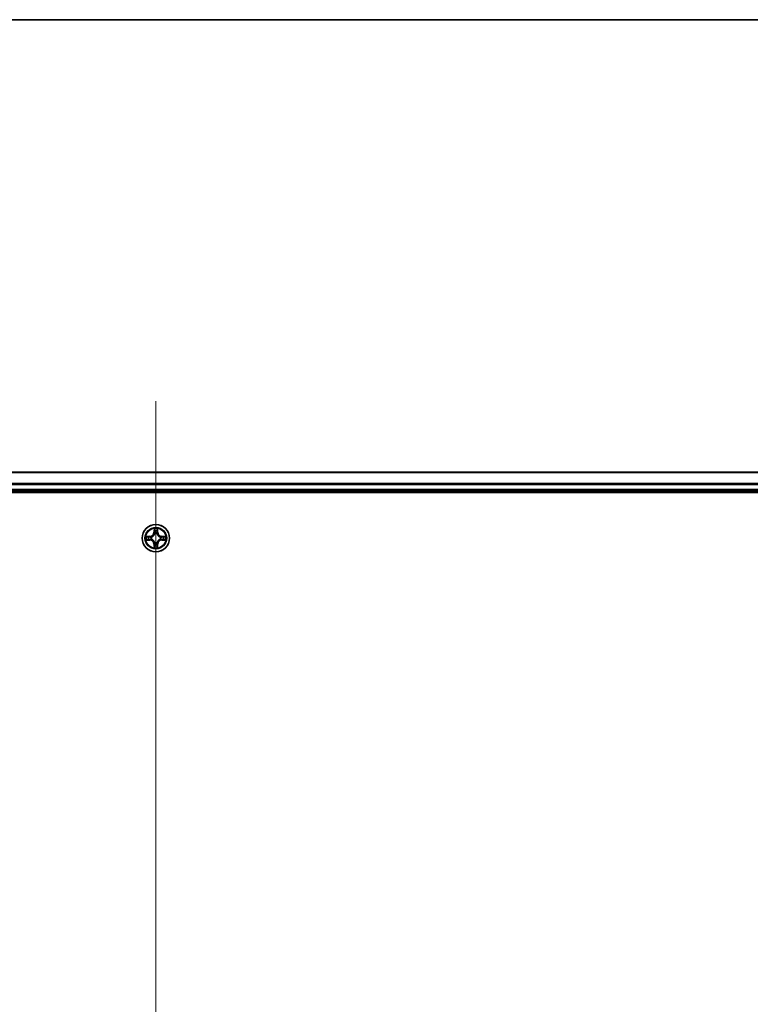
# Model space of a CAD drawing. Units: millimetres. Extents: x 7 to 8073, y 4 to 1690.
# Drawn here: x 1152 to 1307, y 1481 to 1690 of the extents above; entities that cross this region are included whole.
import ezdxf

# ---------------------------------------------------------------- set-up
doc = ezdxf.new("R2010")
doc.units = ezdxf.units.MM
doc.header["$LTSCALE"] = 0.5
for name, color, linetype, lineweight in [('Border (ISO)', 7, 'Continuous', 35), ('Centerline (ISO)', 131, 'Continuous', 18), ('Visible (ISO)', 7, 'Continuous', 35), ('Visible Narrow (ISO)', 7, 'Continuous', 25)]:
    doc.layers.add(name, color=color, linetype=linetype, lineweight=lineweight)

# ---------------------------------------------------------------- blocks, each defined once
blk = doc.blocks.new('図面枠 tk図枠')
at = {"layer": 'Border (ISO)'}
blk.add_line((14.5, 289), (405.5, 289), dxfattribs=at)

msp = doc.modelspace()

# ---------------------------------------------------------------- linework, layer by layer
at = {"layer": 'Centerline (ISO)', "linetype": 'Continuous'}
msp.add_line((1181.22044, 1609.20059), (1181.22044, 1281.20059), dxfattribs=at)
at = {"layer": 'Visible (ISO)'}
for p, q in [((1371.22044, 1594.20059), (991.22044, 1594.20059)), ((986.22044, 1589.90059), (1376.22044, 1589.90059)), ((991.22044, 1590.20059), (1371.22044, 1590.20059))]:
    msp.add_line(p, q, dxfattribs=at)
msp.add_circle((1181.22044, 1580.20059), 2.9, dxfattribs=at)
at = {"layer": 'Visible Narrow (ISO)'}
for p, q in [((991.22044, 1594.13106), (1371.22044, 1594.13106)), ((1371.22044, 1591.79054), (991.22044, 1591.79054)), ((991.22044, 1591.56008), (1371.22044, 1591.56008)), ((1371.22044, 1590.50059), (991.22044, 1590.50059)), ((1179.97724, 1580.60464), (1179.19771, 1580.59104)), ((1179.48805, 1580.54629), (1179.97811, 1580.55484)), ((1179.97811, 1580.55484), (1179.97724, 1580.60464)), ((1179.97811, 1580.55484), (1179.97937, 1580.48221)), ((1180.82999, 1582.22331), (1180.81638, 1581.44379)), ((1180.86619, 1581.44292), (1180.81638, 1581.44379)), ((1180.86619, 1581.44292), (1180.87474, 1581.93297)), ((1180.86619, 1581.44292), (1180.93882, 1581.44165)), ((1180.97933, 1581.11688), (1180.97391, 1581.1375)), ((1181.46696, 1581.1375), (1181.46154, 1581.11688)), ((1181.57469, 1581.44292), (1181.50205, 1581.44165)), ((1181.56613, 1581.93297), (1181.57469, 1581.44292)), ((1181.57469, 1581.44292), (1181.62449, 1581.44379)), ((1181.62449, 1581.44379), (1181.61088, 1582.22331)), ((1182.46276, 1580.55484), (1182.4615, 1580.48221)), ((1182.46276, 1580.55484), (1182.46363, 1580.60464)), ((1182.46276, 1580.55484), (1182.95282, 1580.54629)), ((1183.24316, 1580.59104), (1182.46363, 1580.60464)), ((1179.19771, 1579.81014), (1179.97724, 1579.79654)), ((1179.97811, 1579.84634), (1179.48805, 1579.85489)), ((1179.97811, 1579.84634), (1179.97724, 1579.79654)), ((1179.97811, 1579.84634), (1179.97937, 1579.91897)), ((1180.28353, 1580.44712), (1180.30414, 1580.44169)), ((1180.30414, 1579.95949), (1180.28353, 1579.95406)), ((1180.86619, 1578.95826), (1180.81638, 1578.95739)), ((1180.81638, 1578.95739), (1180.82999, 1578.17787)), ((1180.86619, 1578.95826), (1180.93882, 1578.95953)), ((1180.87474, 1578.4682), (1180.86619, 1578.95826)), ((1180.97391, 1579.26368), (1180.97933, 1579.2843)), ((1181.46154, 1579.2843), (1181.46696, 1579.26368)), ((1181.57469, 1578.95826), (1181.50205, 1578.95953)), ((1181.57469, 1578.95826), (1181.56613, 1578.4682)), ((1181.57469, 1578.95826), (1181.62449, 1578.95739)), ((1181.61088, 1578.17787), (1181.62449, 1578.95739)), ((1182.13673, 1580.44169), (1182.15734, 1580.44712)), ((1182.15734, 1579.95406), (1182.13673, 1579.95949)), ((1182.46276, 1579.84634), (1182.4615, 1579.91897)), ((1182.95282, 1579.85489), (1182.46276, 1579.84634)), ((1182.46276, 1579.84634), (1182.46363, 1579.79654)), ((1182.46363, 1579.79654), (1183.24316, 1579.81014))]:
    msp.add_line(p, q, dxfattribs=at)
for radius in [2.86769, 2.30915, 2.14146]:
    msp.add_circle((1181.22044, 1580.20059), radius, dxfattribs=at)
for centre, radius, start, end in [((1181.22044, 1580.20059), 2.06006, 169.0745817, 190.9254183), ((1179.96233, 1581.4587), 0.85418, 271, 359), ((1179.96233, 1581.4587), 0.90399, 271, 359), ((1181.22044, 1580.20059), 2.06006, 79.0745817, 100.9254183), ((1181.22044, 1580.20059), 1.61218, 79.6924792, 100.3075208), ((1181.22044, 1580.20059), 0.9688, 75.2580441, 104.7419559), ((1181.22044, 1580.20059), 0.94748, 75.2580441, 104.7419559), ((1182.47854, 1581.4587), 0.90399, 181, 269), ((1182.47854, 1581.4587), 0.85418, 181, 269), ((1181.22044, 1580.20059), 2.06006, 349.0745817, 10.9254183), ((1181.22044, 1580.20059), 1.61218, 169.6924792, 190.3075208), ((1179.96233, 1578.94248), 0.85418, 1, 89), ((1179.96233, 1578.94248), 0.90399, 1, 89), ((1181.22044, 1580.20059), 0.9688, 165.2580441, 194.7419559), ((1181.22044, 1580.20059), 0.94748, 165.2580441, 194.7419559), ((1181.22044, 1580.20059), 1.61218, 259.6924792, 280.3075208), ((1181.22044, 1580.20059), 0.9688, 255.2580441, 284.7419559), ((1181.22044, 1580.20059), 0.94748, 255.2580441, 284.7419559), ((1182.47854, 1578.94248), 0.90399, 91, 179), ((1182.47854, 1578.94248), 0.85418, 91, 179), ((1181.22044, 1580.20059), 0.94748, 345.2580441, 14.7419559), ((1181.22044, 1580.20059), 0.9688, 345.2580441, 14.7419559), ((1181.22044, 1580.20059), 1.61218, 349.6924792, 10.3075208), ((1181.22044, 1580.20059), 2.06006, 259.0745817, 280.9254183)]:
    msp.add_arc(centre, radius, start, end, dxfattribs=at)
for centre, major_axis, ratio, start_param, end_param in [((1179.48892, 1580.49648), (0.002, 0.04996), 0.548506655, 0.104424734, 1.499606902), ((1179.67834, 1580.48104), (0.00795, 0.04936), 0.895740182, 0.197319494, 1.552742616), ((1180.92454, 1581.93211), (-0.04996, -0.002), 0.548506655, 4.783578405, 6.178760573), ((1180.93998, 1581.74268), (-0.04936, -0.00795), 0.895740182, 4.730442692, 6.085865813), ((1180.98531, 1581.09418), (-0.04917, 0.00905), 0.876846415, 5.103283132, 6.100893958), ((1180.98531, 1581.09418), (-0.04772, 0.01491), 0.410701226, 4.964497834, 6.187449516), ((1180.98862, 1581.44078), (-0.04936, -0.00795), 0.895720538, 4.734837657, 6.085883608), ((1181.45225, 1581.44078), (0.04936, -0.00795), 0.895720538, 0.197301699, 1.54834765), ((1181.45557, 1581.09418), (0.04772, 0.01491), 0.410701227, 0.095735791, 1.318687473), ((1181.45557, 1581.09418), (0.04917, 0.00905), 0.876846413, 0.18229136, 1.179902186), ((1181.50089, 1581.74268), (0.04936, -0.00795), 0.895740182, 0.197319494, 1.552742616), ((1181.51633, 1581.93211), (0.04996, -0.002), 0.548506655, 0.104424734, 1.499606902), ((1182.76253, 1580.48104), (-0.00795, 0.04936), 0.895740182, 4.730442692, 6.085865813), ((1182.95195, 1580.49648), (-0.002, 0.04996), 0.548506655, 4.783578405, 6.178760573), ((1179.48892, 1579.9047), (0.002, -0.04996), 0.548506655, 4.783578405, 6.178760573), ((1179.67834, 1579.92013), (0.00795, -0.04936), 0.895740182, 4.730442692, 6.085865813), ((1179.98024, 1580.43241), (0.00795, 0.04936), 0.895720538, 0.197301699, 1.54834765), ((1179.98024, 1579.96877), (0.00795, -0.04936), 0.895720538, 4.734837657, 6.085883608), ((1180.32684, 1580.43572), (-0.00905, 0.04917), 0.876846413, 0.18229136, 1.179902186), ((1180.32684, 1579.96546), (-0.00905, -0.04917), 0.876846415, 5.103283132, 6.100893958), ((1180.32684, 1580.43572), (-0.01491, 0.04772), 0.410701227, 0.095735791, 1.318687473), ((1180.32684, 1579.96546), (-0.01491, -0.04772), 0.410701226, 4.964497834, 6.187449516), ((1180.92454, 1578.46907), (-0.04996, 0.002), 0.548506655, 0.104424734, 1.499606902), ((1180.93998, 1578.6585), (-0.04936, 0.00795), 0.895740182, 0.197319494, 1.552742616), ((1180.98531, 1579.307), (-0.04917, -0.00905), 0.876846413, 0.18229136, 1.179902186), ((1180.98531, 1579.307), (-0.04772, -0.01491), 0.410701227, 0.095735791, 1.318687473), ((1180.98862, 1578.9604), (-0.04936, 0.00795), 0.895720538, 0.197301699, 1.54834765), ((1181.45225, 1578.9604), (0.04936, 0.00795), 0.895720538, 4.734837657, 6.085883608), ((1181.45557, 1579.307), (0.04772, -0.01491), 0.410701226, 4.964497834, 6.187449516), ((1181.45557, 1579.307), (0.04917, -0.00905), 0.876846415, 5.103283132, 6.100893958), ((1181.50089, 1578.6585), (0.04936, 0.00795), 0.895740182, 4.730442692, 6.085865813), ((1181.51633, 1578.46907), (0.04996, 0.002), 0.548506655, 4.783578405, 6.178760573), ((1182.11403, 1580.43572), (0.00905, 0.04917), 0.876846415, 5.103283132, 6.100893958), ((1182.11403, 1580.43572), (0.01491, 0.04772), 0.410701226, 4.964497834, 6.187449516), ((1182.11403, 1579.96546), (0.01491, -0.04772), 0.410701227, 0.095735791, 1.318687473), ((1182.11403, 1579.96546), (0.00905, -0.04917), 0.876846413, 0.18229136, 1.179902186), ((1182.46063, 1580.43241), (-0.00795, 0.04936), 0.895720538, 4.734837657, 6.085883608), ((1182.46063, 1579.96877), (-0.00795, -0.04936), 0.895720538, 0.197301699, 1.54834765), ((1182.76253, 1579.92013), (-0.00795, -0.04936), 0.895740182, 0.197319494, 1.552742616), ((1182.95195, 1579.9047), (-0.002, -0.04996), 0.548506655, 0.104424734, 1.499606902)]:
    msp.add_ellipse(centre, major_axis=major_axis, ratio=ratio, start_param=start_param, end_param=end_param, dxfattribs=at)
for points, knots in [([(1179.48805, 1580.54629), (1179.46465, 1580.54655), (1179.44025, 1580.5485), (1179.37583, 1580.55612), (1179.33541, 1580.56322), (1179.26217, 1580.57747), (1179.22978, 1580.58429), (1179.19771, 1580.59104)], [-0.03205597372, -0.03205597372, -0.03205597372, -0.03205597372, -0.02365018994, -0.02365018994, -0.0102009359, -0.0102009359, 0.00033832945, 0.00033832945, 0.00033832945, 0.00033832945]), ([(1179.19771, 1580.59104), (1179.22685, 1580.57757), (1179.25628, 1580.56394), (1179.32283, 1580.53535), (1179.35956, 1580.52103), (1179.41818, 1580.50563), (1179.44039, 1580.50166), (1179.46173, 1580.50113)], [-0.00033832945, -0.00033832945, -0.00033832945, -0.00033832945, 0.0102009359, 0.0102009359, 0.02365018994, 0.02365018994, 0.03205597372, 0.03205597372, 0.03205597372, 0.03205597372]), ([(1179.67748, 1580.53085), (1179.65614, 1580.53428), (1179.62883, 1580.53736), (1179.56477, 1580.54256), (1179.52815, 1580.54468), (1179.48805, 1580.54629)], [0, 0, 0, 0, 0.01458506341, 0.01458506341, 0.02898284593, 0.02898284593, 0.02898284593, 0.02898284593]), ([(1179.97937, 1580.48221), (1179.92906, 1580.49031), (1179.87874, 1580.49842), (1179.77811, 1580.51463), (1179.72779, 1580.52274), (1179.67748, 1580.53085)], [0, 0, 0, 0, 0.03438992711, 0.03438992711, 0.06877985423, 0.06877985423, 0.06877985423, 0.06877985423]), ([(1180.30414, 1580.44169), (1180.32003, 1580.44686), (1180.33589, 1580.45244), (1180.4319, 1580.48897), (1180.511, 1580.53065), (1180.63366, 1580.61851), (1180.67934, 1580.65717), (1180.7216, 1580.69943), (1180.76385, 1580.74169), (1180.80251, 1580.78736), (1180.89037, 1580.91002), (1180.93206, 1580.98913), (1180.96859, 1581.08514), (1180.97417, 1581.10099), (1180.97933, 1581.11688)], [-0.1748660129, -0.1748660129, -0.1748660129, -0.1748660129, -0.1694049504, -0.1694049504, -0.1416740768, -0.1416740768, -0.1243422808, -0.1243422808, -0.1243422808, -0.1070104848, -0.1070104848, -0.0792796113, -0.0792796113, -0.0738185488, -0.0738185488, -0.0738185488, -0.0738185488]), ([(1180.93839, 1581.1109), (1180.93369, 1581.09579), (1180.92862, 1581.08071), (1180.8954, 1580.98947), (1180.85752, 1580.91451), (1180.77734, 1580.79953), (1180.74197, 1580.75705), (1180.70297, 1580.71805), (1180.66398, 1580.67906), (1180.6215, 1580.64368), (1180.50651, 1580.5635), (1180.43156, 1580.52562), (1180.34032, 1580.49241), (1180.32524, 1580.48733), (1180.31012, 1580.48264)], [0.0738185488, 0.0738185488, 0.0738185488, 0.0738185488, 0.0792796113, 0.0792796113, 0.1070104848, 0.1070104848, 0.1243422808, 0.1243422808, 0.1243422808, 0.1416740768, 0.1416740768, 0.1694049504, 0.1694049504, 0.1748660128, 0.1748660128, 0.1748660128, 0.1748660128]), ([(1180.91989, 1581.9593), (1180.91952, 1581.97436), (1180.91742, 1581.98985), (1180.90891, 1582.0308), (1180.90075, 1582.05642), (1180.88264, 1582.1051), (1180.87298, 1582.12814), (1180.8522, 1582.1753), (1180.84104, 1582.1994), (1180.82999, 1582.22331)], [0, 0, 0, 0, 0.00593403848, 0.00593403848, 0.01542850005, 0.01542850005, 0.02374498793, 0.02374498793, 0.03239430317, 0.03239430317, 0.03239430317, 0.03239430317]), ([(1180.82999, 1582.22331), (1180.83553, 1582.197), (1180.84111, 1582.17046), (1180.85148, 1582.11856), (1180.85629, 1582.0932), (1180.86528, 1582.03965), (1180.86932, 1582.01148), (1180.87352, 1581.9665), (1180.87455, 1581.94949), (1180.87474, 1581.93297)], [-0.03239430317, -0.03239430317, -0.03239430317, -0.03239430317, -0.02374498793, -0.02374498793, -0.01542850005, -0.01542850005, -0.00593403848, -0.00593403848, 0, 0, 0, 0]), ([(1180.87474, 1581.93297), (1180.87635, 1581.89262), (1180.8785, 1581.85578), (1180.8837, 1581.79184), (1180.88676, 1581.76475), (1180.89018, 1581.74355)], [0, 0, 0, 0, 0.01449142296, 0.01449142296, 0.02898284593, 0.02898284593, 0.02898284593, 0.02898284593]), ([(1180.89018, 1581.74355), (1180.89829, 1581.69324), (1180.90639, 1581.64292), (1180.92261, 1581.54229), (1180.93071, 1581.49197), (1180.93882, 1581.44165)], [0, 0, 0, 0, 0.03438992711, 0.03438992711, 0.06877985423, 0.06877985423, 0.06877985423, 0.06877985423]), ([(1180.93197, 1581.78675), (1180.92891, 1581.80603), (1180.92634, 1581.8307), (1180.92229, 1581.88894), (1180.92081, 1581.92252), (1180.91989, 1581.9593)], [-0.02898284593, -0.02898284593, -0.02898284593, -0.02898284593, -0.01449142296, -0.01449142296, 0, 0, 0, 0]), ([(1180.98039, 1581.48481), (1180.97233, 1581.53514), (1180.96426, 1581.58546), (1180.94812, 1581.68611), (1180.94004, 1581.73643), (1180.93197, 1581.78675)], [-0.06877985423, -0.06877985423, -0.06877985423, -0.06877985423, -0.03438992711, -0.03438992711, 0, 0, 0, 0]), ([(1180.93882, 1581.44165), (1180.95046, 1581.37325), (1180.95504, 1581.30357), (1180.94993, 1581.19242), (1180.94565, 1581.15212), (1180.93839, 1581.1109)], [0, 0, 0, 0, 0.04912062725, 0.04912062725, 0.07646536039, 0.07646536039, 0.07646536039, 0.07646536039]), ([(1180.97391, 1581.1375), (1180.98272, 1581.18082), (1180.98815, 1581.22311), (1180.99575, 1581.33978), (1180.99191, 1581.41292), (1180.98039, 1581.48481)], [-0.07646536035, -0.07646536035, -0.07646536035, -0.07646536035, -0.04912062725, -0.04912062725, 0, 0, 0, 0]), ([(1181.46048, 1581.48481), (1181.44897, 1581.41292), (1181.44513, 1581.33978), (1181.45272, 1581.22311), (1181.45816, 1581.18082), (1181.46696, 1581.1375)], [-0.09824125451, -0.09824125451, -0.09824125451, -0.09824125451, -0.04912062725, -0.04912062725, -0.02177589412, -0.02177589412, -0.02177589412, -0.02177589412]), ([(1181.5089, 1581.78675), (1181.50083, 1581.73643), (1181.49275, 1581.68611), (1181.47661, 1581.58546), (1181.46854, 1581.53514), (1181.46048, 1581.48481)], [-0.06877985423, -0.06877985423, -0.06877985423, -0.06877985423, -0.03438992711, -0.03438992711, 0, 0, 0, 0]), ([(1181.46154, 1581.11688), (1181.4667, 1581.10099), (1181.47229, 1581.08514), (1181.50881, 1580.98913), (1181.5505, 1580.91002), (1181.63836, 1580.78736), (1181.67702, 1580.74169), (1181.71928, 1580.69943), (1181.76153, 1580.65717), (1181.80721, 1580.61851), (1181.92987, 1580.53065), (1182.00898, 1580.48897), (1182.10499, 1580.45244), (1182.12084, 1580.44686), (1182.13673, 1580.44169)], [-0.1748660129, -0.1748660129, -0.1748660129, -0.1748660129, -0.1694049504, -0.1694049504, -0.1416740768, -0.1416740768, -0.1243422808, -0.1243422808, -0.1243422808, -0.1070104848, -0.1070104848, -0.0792796113, -0.0792796113, -0.0738185488, -0.0738185488, -0.0738185488, -0.0738185488]), ([(1181.50249, 1581.1109), (1181.49522, 1581.15212), (1181.49094, 1581.19242), (1181.48583, 1581.30357), (1181.49041, 1581.37325), (1181.50205, 1581.44165)], [0.02177589412, 0.02177589412, 0.02177589412, 0.02177589412, 0.04912062725, 0.04912062725, 0.09824125451, 0.09824125451, 0.09824125451, 0.09824125451]), ([(1181.50205, 1581.44165), (1181.51016, 1581.49197), (1181.51827, 1581.54229), (1181.53448, 1581.64292), (1181.54259, 1581.69324), (1181.55069, 1581.74355)], [0, 0, 0, 0, 0.03438992711, 0.03438992711, 0.06877985423, 0.06877985423, 0.06877985423, 0.06877985423]), ([(1182.13075, 1580.48264), (1182.11563, 1580.48733), (1182.10055, 1580.49241), (1182.00931, 1580.52562), (1181.93436, 1580.5635), (1181.81937, 1580.64368), (1181.7769, 1580.67906), (1181.7379, 1580.71805), (1181.6989, 1580.75705), (1181.66353, 1580.79953), (1181.58335, 1580.91451), (1181.54547, 1580.98947), (1181.51225, 1581.08071), (1181.50718, 1581.09579), (1181.50249, 1581.1109)], [0.0738185488, 0.0738185488, 0.0738185488, 0.0738185488, 0.0792796113, 0.0792796113, 0.1070104848, 0.1070104848, 0.1243422808, 0.1243422808, 0.1243422808, 0.1416740768, 0.1416740768, 0.1694049504, 0.1694049504, 0.1748660128, 0.1748660128, 0.1748660128, 0.1748660128]), ([(1181.52098, 1581.9593), (1181.52006, 1581.92275), (1181.5186, 1581.88938), (1181.51456, 1581.83102), (1181.51198, 1581.80615), (1181.5089, 1581.78675)], [-0.02898284593, -0.02898284593, -0.02898284593, -0.02898284593, -0.01458506341, -0.01458506341, 0, 0, 0, 0]), ([(1181.61088, 1582.22331), (1181.59742, 1582.19418), (1181.58379, 1582.16475), (1181.55519, 1582.0982), (1181.54088, 1582.06146), (1181.52548, 1582.00285), (1181.52151, 1581.98063), (1181.52098, 1581.9593)], [-0.00033832945, -0.00033832945, -0.00033832945, -0.00033832945, 0.0102009359, 0.0102009359, 0.02365018994, 0.02365018994, 0.03205597372, 0.03205597372, 0.03205597372, 0.03205597372]), ([(1181.55069, 1581.74355), (1181.55413, 1581.76489), (1181.55721, 1581.79219), (1181.5624, 1581.85626), (1181.56453, 1581.89288), (1181.56613, 1581.93297)], [0, 0, 0, 0, 0.01458506341, 0.01458506341, 0.02898284593, 0.02898284593, 0.02898284593, 0.02898284593]), ([(1181.56613, 1581.93297), (1181.5664, 1581.95637), (1181.56835, 1581.98077), (1181.57597, 1582.0452), (1181.58307, 1582.08561), (1181.59732, 1582.15885), (1181.60413, 1582.19124), (1181.61088, 1582.22331)], [-0.03205597372, -0.03205597372, -0.03205597372, -0.03205597372, -0.02365018994, -0.02365018994, -0.0102009359, -0.0102009359, 0.00033832945, 0.00033832945, 0.00033832945, 0.00033832945]), ([(1182.7634, 1580.53085), (1182.71308, 1580.52274), (1182.66277, 1580.51463), (1182.56213, 1580.49842), (1182.51182, 1580.49031), (1182.4615, 1580.48221)], [0, 0, 0, 0, 0.03438992711, 0.03438992711, 0.06877985423, 0.06877985423, 0.06877985423, 0.06877985423]), ([(1182.95282, 1580.54629), (1182.91246, 1580.54467), (1182.87563, 1580.54253), (1182.81169, 1580.53732), (1182.7846, 1580.53426), (1182.7634, 1580.53085)], [0, 0, 0, 0, 0.01449142296, 0.01449142296, 0.02898284593, 0.02898284593, 0.02898284593, 0.02898284593]), ([(1183.24316, 1580.59104), (1183.21684, 1580.5855), (1183.19031, 1580.57992), (1183.13841, 1580.56955), (1183.11305, 1580.56474), (1183.0595, 1580.55575), (1183.03133, 1580.55171), (1182.98635, 1580.5475), (1182.96934, 1580.54647), (1182.95282, 1580.54629)], [-0.03239430317, -0.03239430317, -0.03239430317, -0.03239430317, -0.02374498793, -0.02374498793, -0.01542850005, -0.01542850005, -0.00593403848, -0.00593403848, 0, 0, 0, 0]), ([(1182.97914, 1580.50113), (1182.99421, 1580.50151), (1183.0097, 1580.5036), (1183.05064, 1580.51212), (1183.07626, 1580.52027), (1183.12494, 1580.53838), (1183.14798, 1580.54805), (1183.19514, 1580.56883), (1183.21925, 1580.57998), (1183.24316, 1580.59104)], [0, 0, 0, 0, 0.00593403848, 0.00593403848, 0.01542850005, 0.01542850005, 0.02374498793, 0.02374498793, 0.03239430317, 0.03239430317, 0.03239430317, 0.03239430317]), ([(1179.46173, 1579.90005), (1179.44667, 1579.89967), (1179.43117, 1579.89758), (1179.39023, 1579.88906), (1179.36461, 1579.88091), (1179.31593, 1579.8628), (1179.29289, 1579.85313), (1179.24573, 1579.83235), (1179.22162, 1579.82119), (1179.19771, 1579.81014)], [0, 0, 0, 0, 0.00593403848, 0.00593403848, 0.01542850005, 0.01542850005, 0.02374498793, 0.02374498793, 0.03239430317, 0.03239430317, 0.03239430317, 0.03239430317]), ([(1179.19771, 1579.81014), (1179.22403, 1579.81568), (1179.25056, 1579.82126), (1179.30246, 1579.83163), (1179.32782, 1579.83644), (1179.38137, 1579.84543), (1179.40954, 1579.84947), (1179.45452, 1579.85367), (1179.47153, 1579.85471), (1179.48805, 1579.85489)], [-0.03239430317, -0.03239430317, -0.03239430317, -0.03239430317, -0.02374498793, -0.02374498793, -0.01542850005, -0.01542850005, -0.00593403848, -0.00593403848, 0, 0, 0, 0]), ([(1179.46173, 1580.50113), (1179.49827, 1580.50022), (1179.53165, 1580.49875), (1179.59001, 1580.49472), (1179.61487, 1580.49213), (1179.63428, 1580.48906)], [-0.02898284593, -0.02898284593, -0.02898284593, -0.02898284593, -0.01458506341, -0.01458506341, 0, 0, 0, 0]), ([(1179.63428, 1579.91212), (1179.61499, 1579.90907), (1179.59033, 1579.9065), (1179.53208, 1579.90245), (1179.49851, 1579.90097), (1179.46173, 1579.90005)], [-0.02898284593, -0.02898284593, -0.02898284593, -0.02898284593, -0.01449142296, -0.01449142296, 0, 0, 0, 0]), ([(1179.48805, 1579.85489), (1179.52841, 1579.85651), (1179.56525, 1579.85865), (1179.62918, 1579.86385), (1179.65627, 1579.86692), (1179.67748, 1579.87033)], [0, 0, 0, 0, 0.01449142296, 0.01449142296, 0.02898284593, 0.02898284593, 0.02898284593, 0.02898284593]), ([(1179.63428, 1580.48906), (1179.6846, 1580.48098), (1179.73492, 1580.47291), (1179.83557, 1580.45676), (1179.88589, 1580.4487), (1179.93622, 1580.44063)], [-0.06877985423, -0.06877985423, -0.06877985423, -0.06877985423, -0.03438992711, -0.03438992711, 0, 0, 0, 0]), ([(1179.93622, 1579.96054), (1179.88589, 1579.95248), (1179.83557, 1579.94442), (1179.73492, 1579.92827), (1179.6846, 1579.9202), (1179.63428, 1579.91212)], [-0.06877985423, -0.06877985423, -0.06877985423, -0.06877985423, -0.03438992711, -0.03438992711, 0, 0, 0, 0]), ([(1179.67748, 1579.87033), (1179.72779, 1579.87844), (1179.77811, 1579.88655), (1179.87874, 1579.90276), (1179.92906, 1579.91087), (1179.97937, 1579.91897)], [0, 0, 0, 0, 0.03438992711, 0.03438992711, 0.06877985423, 0.06877985423, 0.06877985423, 0.06877985423]), ([(1179.93622, 1580.44063), (1180.0081, 1580.42912), (1180.08124, 1580.42528), (1180.19791, 1580.43288), (1180.24021, 1580.43831), (1180.28353, 1580.44712)], [-0.09824125451, -0.09824125451, -0.09824125451, -0.09824125451, -0.04912062725, -0.04912062725, -0.02177589412, -0.02177589412, -0.02177589412, -0.02177589412]), ([(1180.28353, 1579.95406), (1180.24021, 1579.96287), (1180.19791, 1579.9683), (1180.08124, 1579.9759), (1180.0081, 1579.97206), (1179.93622, 1579.96054)], [-0.07646536035, -0.07646536035, -0.07646536035, -0.07646536035, -0.04912062725, -0.04912062725, 0, 0, 0, 0]), ([(1180.31012, 1580.48264), (1180.2689, 1580.47537), (1180.22861, 1580.4711), (1180.11745, 1580.46599), (1180.04777, 1580.47057), (1179.97937, 1580.48221)], [0.02177589412, 0.02177589412, 0.02177589412, 0.02177589412, 0.04912062725, 0.04912062725, 0.09824125451, 0.09824125451, 0.09824125451, 0.09824125451]), ([(1179.97937, 1579.91897), (1180.04777, 1579.93061), (1180.11745, 1579.93519), (1180.22861, 1579.93008), (1180.2689, 1579.92581), (1180.31012, 1579.91854)], [0, 0, 0, 0, 0.04912062725, 0.04912062725, 0.07646536039, 0.07646536039, 0.07646536039, 0.07646536039]), ([(1180.97933, 1579.2843), (1180.97417, 1579.30019), (1180.96859, 1579.31604), (1180.93206, 1579.41205), (1180.89037, 1579.49116), (1180.80251, 1579.61382), (1180.76385, 1579.65949), (1180.7216, 1579.70175), (1180.67934, 1579.74401), (1180.63366, 1579.78267), (1180.511, 1579.87053), (1180.4319, 1579.91221), (1180.33589, 1579.94874), (1180.32003, 1579.95432), (1180.30414, 1579.95949)], [-0.1748660129, -0.1748660129, -0.1748660129, -0.1748660129, -0.1694049504, -0.1694049504, -0.1416740768, -0.1416740768, -0.1243422808, -0.1243422808, -0.1243422808, -0.1070104848, -0.1070104848, -0.0792796113, -0.0792796113, -0.0738185488, -0.0738185488, -0.0738185488, -0.0738185488]), ([(1180.31012, 1579.91854), (1180.32524, 1579.91385), (1180.34032, 1579.90877), (1180.43156, 1579.87556), (1180.50651, 1579.83768), (1180.6215, 1579.7575), (1180.66398, 1579.72212), (1180.70297, 1579.68313), (1180.74197, 1579.64413), (1180.77734, 1579.60165), (1180.85752, 1579.48667), (1180.8954, 1579.41171), (1180.92862, 1579.32047), (1180.93369, 1579.30539), (1180.93839, 1579.29028)], [0.0738185488, 0.0738185488, 0.0738185488, 0.0738185488, 0.0792796113, 0.0792796113, 0.1070104848, 0.1070104848, 0.1243422808, 0.1243422808, 0.1243422808, 0.1416740768, 0.1416740768, 0.1694049504, 0.1694049504, 0.1748660128, 0.1748660128, 0.1748660128, 0.1748660128]), ([(1180.87474, 1578.4682), (1180.87448, 1578.44481), (1180.87252, 1578.42041), (1180.8649, 1578.35598), (1180.8578, 1578.31557), (1180.84355, 1578.24233), (1180.83674, 1578.20993), (1180.82999, 1578.17787)], [-0.03205597372, -0.03205597372, -0.03205597372, -0.03205597372, -0.02365018994, -0.02365018994, -0.0102009359, -0.0102009359, 0.00033832945, 0.00033832945, 0.00033832945, 0.00033832945]), ([(1180.82999, 1578.17787), (1180.84346, 1578.207), (1180.85708, 1578.23643), (1180.88568, 1578.30298), (1180.89999, 1578.33972), (1180.9154, 1578.39833), (1180.91936, 1578.42055), (1180.91989, 1578.44188)], [-0.00033832945, -0.00033832945, -0.00033832945, -0.00033832945, 0.0102009359, 0.0102009359, 0.02365018994, 0.02365018994, 0.03205597372, 0.03205597372, 0.03205597372, 0.03205597372]), ([(1180.89018, 1578.65763), (1180.88674, 1578.63629), (1180.88366, 1578.60899), (1180.87847, 1578.54492), (1180.87634, 1578.5083), (1180.87474, 1578.4682)], [0, 0, 0, 0, 0.01458506341, 0.01458506341, 0.02898284593, 0.02898284593, 0.02898284593, 0.02898284593]), ([(1180.93882, 1578.95953), (1180.93071, 1578.90921), (1180.92261, 1578.85889), (1180.90639, 1578.75826), (1180.89829, 1578.70794), (1180.89018, 1578.65763)], [0, 0, 0, 0, 0.03438992711, 0.03438992711, 0.06877985423, 0.06877985423, 0.06877985423, 0.06877985423]), ([(1180.91989, 1578.44188), (1180.92081, 1578.47843), (1180.92228, 1578.5118), (1180.92631, 1578.57016), (1180.92889, 1578.59502), (1180.93197, 1578.61443)], [-0.02898284593, -0.02898284593, -0.02898284593, -0.02898284593, -0.01458506341, -0.01458506341, 0, 0, 0, 0]), ([(1180.93197, 1578.61443), (1180.94004, 1578.66475), (1180.94812, 1578.71507), (1180.96426, 1578.81572), (1180.97233, 1578.86604), (1180.98039, 1578.91637)], [-0.06877985423, -0.06877985423, -0.06877985423, -0.06877985423, -0.03438992711, -0.03438992711, 0, 0, 0, 0]), ([(1180.93839, 1579.29028), (1180.94565, 1579.24906), (1180.94993, 1579.20876), (1180.95504, 1579.09761), (1180.95046, 1579.02792), (1180.93882, 1578.95953)], [0.02177589412, 0.02177589412, 0.02177589412, 0.02177589412, 0.04912062725, 0.04912062725, 0.09824125451, 0.09824125451, 0.09824125451, 0.09824125451]), ([(1180.98039, 1578.91637), (1180.99191, 1578.98826), (1180.99575, 1579.0614), (1180.98815, 1579.17807), (1180.98272, 1579.22036), (1180.97391, 1579.26368)], [-0.09824125451, -0.09824125451, -0.09824125451, -0.09824125451, -0.04912062725, -0.04912062725, -0.02177589412, -0.02177589412, -0.02177589412, -0.02177589412]), ([(1181.46696, 1579.26368), (1181.45816, 1579.22036), (1181.45272, 1579.17807), (1181.44513, 1579.0614), (1181.44897, 1578.98826), (1181.46048, 1578.91637)], [-0.07646536035, -0.07646536035, -0.07646536035, -0.07646536035, -0.04912062725, -0.04912062725, 0, 0, 0, 0]), ([(1181.46048, 1578.91637), (1181.46854, 1578.86604), (1181.47661, 1578.81572), (1181.49275, 1578.71507), (1181.50083, 1578.66475), (1181.5089, 1578.61443)], [-0.06877985423, -0.06877985423, -0.06877985423, -0.06877985423, -0.03438992711, -0.03438992711, 0, 0, 0, 0]), ([(1182.13673, 1579.95949), (1182.12084, 1579.95432), (1182.10499, 1579.94874), (1182.00898, 1579.91221), (1181.92987, 1579.87053), (1181.80721, 1579.78267), (1181.76153, 1579.74401), (1181.71928, 1579.70175), (1181.67702, 1579.65949), (1181.63836, 1579.61382), (1181.5505, 1579.49116), (1181.50881, 1579.41205), (1181.47229, 1579.31604), (1181.4667, 1579.30019), (1181.46154, 1579.2843)], [-0.1748660129, -0.1748660129, -0.1748660129, -0.1748660129, -0.1694049504, -0.1694049504, -0.1416740768, -0.1416740768, -0.1243422808, -0.1243422808, -0.1243422808, -0.1070104848, -0.1070104848, -0.0792796113, -0.0792796113, -0.0738185488, -0.0738185488, -0.0738185488, -0.0738185488]), ([(1181.50205, 1578.95953), (1181.49041, 1579.02792), (1181.48583, 1579.09761), (1181.49094, 1579.20876), (1181.49522, 1579.24906), (1181.50249, 1579.29028)], [0, 0, 0, 0, 0.04912062725, 0.04912062725, 0.07646536039, 0.07646536039, 0.07646536039, 0.07646536039]), ([(1181.55069, 1578.65763), (1181.54259, 1578.70794), (1181.53448, 1578.75826), (1181.51827, 1578.85889), (1181.51016, 1578.90921), (1181.50205, 1578.95953)], [0, 0, 0, 0, 0.03438992711, 0.03438992711, 0.06877985423, 0.06877985423, 0.06877985423, 0.06877985423]), ([(1181.50249, 1579.29028), (1181.50718, 1579.30539), (1181.51225, 1579.32047), (1181.54547, 1579.41171), (1181.58335, 1579.48667), (1181.66353, 1579.60165), (1181.6989, 1579.64413), (1181.7379, 1579.68313), (1181.7769, 1579.72212), (1181.81937, 1579.7575), (1181.93436, 1579.83768), (1182.00931, 1579.87556), (1182.10055, 1579.90877), (1182.11563, 1579.91385), (1182.13075, 1579.91854)], [0.0738185488, 0.0738185488, 0.0738185488, 0.0738185488, 0.0792796113, 0.0792796113, 0.1070104848, 0.1070104848, 0.1243422808, 0.1243422808, 0.1243422808, 0.1416740768, 0.1416740768, 0.1694049504, 0.1694049504, 0.1748660128, 0.1748660128, 0.1748660128, 0.1748660128]), ([(1181.5089, 1578.61443), (1181.51196, 1578.59515), (1181.51453, 1578.57048), (1181.51858, 1578.51223), (1181.52006, 1578.47866), (1181.52098, 1578.44188)], [-0.02898284593, -0.02898284593, -0.02898284593, -0.02898284593, -0.01449142296, -0.01449142296, 0, 0, 0, 0]), ([(1181.52098, 1578.44188), (1181.52135, 1578.42682), (1181.52345, 1578.41133), (1181.53196, 1578.37038), (1181.54012, 1578.34476), (1181.55823, 1578.29608), (1181.56789, 1578.27304), (1181.58868, 1578.22588), (1181.59983, 1578.20178), (1181.61088, 1578.17787)], [0, 0, 0, 0, 0.00593403848, 0.00593403848, 0.01542850005, 0.01542850005, 0.02374498793, 0.02374498793, 0.03239430317, 0.03239430317, 0.03239430317, 0.03239430317]), ([(1181.56613, 1578.4682), (1181.56452, 1578.50856), (1181.56238, 1578.5454), (1181.55717, 1578.60934), (1181.55411, 1578.63643), (1181.55069, 1578.65763)], [0, 0, 0, 0, 0.01449142296, 0.01449142296, 0.02898284593, 0.02898284593, 0.02898284593, 0.02898284593]), ([(1181.61088, 1578.17787), (1181.60534, 1578.20418), (1181.59976, 1578.23071), (1181.58939, 1578.28262), (1181.58458, 1578.30797), (1181.57559, 1578.36152), (1181.57156, 1578.3897), (1181.56735, 1578.43468), (1181.56632, 1578.45169), (1181.56613, 1578.4682)], [-0.03239430317, -0.03239430317, -0.03239430317, -0.03239430317, -0.02374498793, -0.02374498793, -0.01542850005, -0.01542850005, -0.00593403848, -0.00593403848, 0, 0, 0, 0]), ([(1182.4615, 1580.48221), (1182.3931, 1580.47057), (1182.32342, 1580.46599), (1182.21226, 1580.4711), (1182.17197, 1580.47537), (1182.13075, 1580.48264)], [0, 0, 0, 0, 0.04912062725, 0.04912062725, 0.07646536039, 0.07646536039, 0.07646536039, 0.07646536039]), ([(1182.13075, 1579.91854), (1182.17197, 1579.92581), (1182.21226, 1579.93008), (1182.32342, 1579.93519), (1182.3931, 1579.93061), (1182.4615, 1579.91897)], [0.02177589412, 0.02177589412, 0.02177589412, 0.02177589412, 0.04912062725, 0.04912062725, 0.09824125451, 0.09824125451, 0.09824125451, 0.09824125451]), ([(1182.15734, 1580.44712), (1182.20066, 1580.43831), (1182.24296, 1580.43288), (1182.35963, 1580.42528), (1182.43277, 1580.42912), (1182.50465, 1580.44063)], [-0.07646536035, -0.07646536035, -0.07646536035, -0.07646536035, -0.04912062725, -0.04912062725, 0, 0, 0, 0]), ([(1182.50465, 1579.96054), (1182.43277, 1579.97206), (1182.35963, 1579.9759), (1182.24296, 1579.9683), (1182.20066, 1579.96287), (1182.15734, 1579.95406)], [-0.09824125451, -0.09824125451, -0.09824125451, -0.09824125451, -0.04912062725, -0.04912062725, -0.02177589412, -0.02177589412, -0.02177589412, -0.02177589412]), ([(1182.4615, 1579.91897), (1182.51182, 1579.91087), (1182.56213, 1579.90276), (1182.66277, 1579.88655), (1182.71308, 1579.87844), (1182.7634, 1579.87033)], [0, 0, 0, 0, 0.03438992711, 0.03438992711, 0.06877985423, 0.06877985423, 0.06877985423, 0.06877985423]), ([(1182.50465, 1580.44063), (1182.55498, 1580.4487), (1182.60531, 1580.45676), (1182.70595, 1580.47291), (1182.75627, 1580.48098), (1182.80659, 1580.48906)], [-0.06877985423, -0.06877985423, -0.06877985423, -0.06877985423, -0.03438992711, -0.03438992711, 0, 0, 0, 0]), ([(1182.80659, 1579.91212), (1182.75627, 1579.9202), (1182.70595, 1579.92827), (1182.60531, 1579.94442), (1182.55498, 1579.95248), (1182.50465, 1579.96054)], [-0.06877985423, -0.06877985423, -0.06877985423, -0.06877985423, -0.03438992711, -0.03438992711, 0, 0, 0, 0]), ([(1182.7634, 1579.87033), (1182.78474, 1579.86689), (1182.81204, 1579.86381), (1182.8761, 1579.85862), (1182.91272, 1579.8565), (1182.95282, 1579.85489)], [0, 0, 0, 0, 0.01458506341, 0.01458506341, 0.02898284593, 0.02898284593, 0.02898284593, 0.02898284593]), ([(1182.80659, 1580.48906), (1182.82588, 1580.49211), (1182.85054, 1580.49468), (1182.90879, 1580.49873), (1182.94236, 1580.50021), (1182.97914, 1580.50113)], [-0.02898284593, -0.02898284593, -0.02898284593, -0.02898284593, -0.01449142296, -0.01449142296, 0, 0, 0, 0]), ([(1182.97914, 1579.90005), (1182.9426, 1579.90096), (1182.90922, 1579.90243), (1182.85086, 1579.90646), (1182.826, 1579.90905), (1182.80659, 1579.91212)], [-0.02898284593, -0.02898284593, -0.02898284593, -0.02898284593, -0.01458506341, -0.01458506341, 0, 0, 0, 0]), ([(1182.95282, 1579.85489), (1182.97622, 1579.85463), (1183.00062, 1579.85268), (1183.06504, 1579.84506), (1183.10546, 1579.83796), (1183.1787, 1579.82371), (1183.21109, 1579.81689), (1183.24316, 1579.81014)], [-0.03205597372, -0.03205597372, -0.03205597372, -0.03205597372, -0.02365018994, -0.02365018994, -0.0102009359, -0.0102009359, 0.00033832945, 0.00033832945, 0.00033832945, 0.00033832945]), ([(1183.24316, 1579.81014), (1183.21402, 1579.82361), (1183.18459, 1579.83724), (1183.11804, 1579.86583), (1183.08131, 1579.88015), (1183.02269, 1579.89555), (1183.00048, 1579.89951), (1182.97914, 1579.90005)], [-0.00033832945, -0.00033832945, -0.00033832945, -0.00033832945, 0.0102009359, 0.0102009359, 0.02365018994, 0.02365018994, 0.03205597372, 0.03205597372, 0.03205597372, 0.03205597372])]:
    msp.add_open_spline(points, degree=3, knots=knots, dxfattribs=at)

# ---------------------------------------------------------------- block references
at = {"xscale": 6, "yscale": 6, "zscale": 6}
msp.add_blockref('図面枠 tk図枠', (125.75, -44), dxfattribs=at)

doc.saveas('drawing.dxf')
